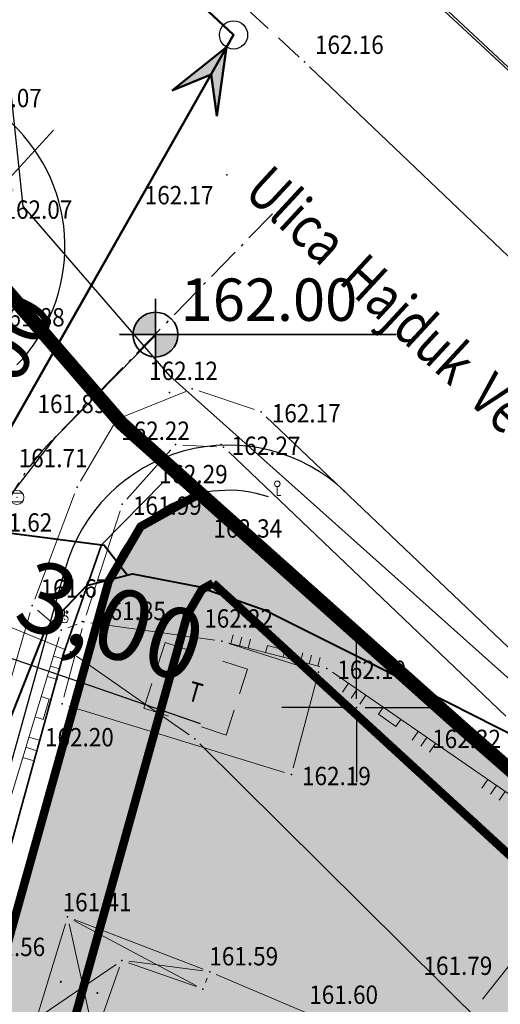
# Model space of a CAD drawing. Units: metres. Extents: x 7527347 to 7527980, y 4824981 to 4825575.
# Drawn here: x 7527688 to 7527705, y 4825489 to 4825524 of the extents above; entities that cross this region are included whole.
import ezdxf

# ---------------------------------------------------------------- set-up
doc = ezdxf.new("R2010")
doc.units = ezdxf.units.M
doc.header["$LTSCALE"] = 0.5
doc.header["$PDSIZE"] = 0.03
for name, pattern in [('ACAD_ISO10W100', [18, 12, -3, 0, -3]), ('CRTICE', [3, 2, -1]), ('DASHDOT_LINE', [18, 12, -3, 0, -3]), ('DASHED', [19.05, 12.7, -6.35])]:
    doc.linetypes.add(name, pattern=pattern)
for name, color, linetype, lineweight in [('0 Elektroenergetika', 10, 'Continuous', 35), ('101_Parcele_granice', 7, 'Continuous', 13), ('104_Objekti_granice', 1, 'Continuous', 13), ('106_Objekti_srafure', 1, 'Continuous', 13), ('107_Detalj_linije', 1, 'Continuous', 13), ('108_Topografski_znaci', 1, 'Continuous', 13), ('121_Detaljne_kote', 32, 'Continuous', 13), ('124_Geo_tekst', 7, 'Continuous', 13), ('H_Atmosferska_planirana', 3, 'DASHDOT_LINE', 50), ('H_postojeca_kanalizacija', 34, 'Continuous', 30), ('Saobracaj', 7, 'Continuous', 30)]:
    doc.layers.add(name, color=color, linetype=linetype, lineweight=lineweight)
for name, color, linetype in [('00 POMOCNIK', 7, 'Continuous'), ('115_Katastarske_tacke', 7, 'Continuous'), ('120_Detaljne_tacke', 7, 'Continuous'), ('130_Detaljne_konstruisane_tacke', 7, 'Continuous'), ('gas 63', 3, 'Continuous'), ('GR_granica_planskog_područja', 7, 'Continuous'), ('N_porodično_stanovanje_šrafura', 51, 'Continuous'), ('NIVELACIJA', 7, 'Continuous'), ('Opis Lista', 7, 'Continuous'), ('R_GL', 10, 'DASHED'), ('R_RL', 250, 'DASHED')]:
    doc.layers.add(name, color=color, linetype=linetype)
doc.layers.get('00 POMOCNIK').off()
doc.styles.add('kote', font='geodet__.shx')
doc.styles.add('style1', font='times.ttf', dxfattribs={"width": 0.8})
doc.styles.add('style2', font='txt', dxfattribs={"width": 0.8})
doc.styles.add('Tahoma', font='tahoma.ttf')
doc.linetypes.add('GAS_LINE', pattern='A,12.7,-5.08,["GAS",Standard,S=2.54,R=0,X=-2.54,Y=-1.27],-6.35', length=24.13)
doc.linetypes.add('GRANICA_PLANA', pattern='A,5.6e-05,[1,1.shx,S=2,R=0,X=0,Y=0],-5.6', length=5.600056)
doc.linetypes.add('GRPROJEKTA', pattern='A,0,[133,URB3.SHX,S=0.125,R=0,X=0,Y=0],-3', length=3)
doc.dimstyles.new('ISO-25', dxfattribs={"dimtxt": 2.5, "dimasz": 2.5, "dimexe": 1.25, "dimexo": 0.625, "dimtad": 1, "dimtxsty": 'Standard', "dimcen": 2.5, "dimadec": 0, "dimazin": 0, "dimtfac": 1, "dimtmove": 0, "dimatfit": 3, "dimfxl": 1, "dimarcsym": 0})

# ---------------------------------------------------------------- blocks, each defined once
blk = doc.blocks.new('L18')
at = {"linetype": 'Continuous'}
for p, q in [((-0.9375, 0.1875), (-0.9375, 0)), ((-0.75, 0), (-0.75, 0.1875)), ((-0.5625, 0.1875), (-0.5625, 0)), ((0.5625, 0.1875), (0.5625, 0)), ((0.75, 0), (0.75, 0.1875)), ((0.9375, 0.1875), (0.9375, 0)), ((-0.1875, 0.15), (0.1875, 0.15)), ((-0.1875, 0), (-0.1875, 0.15)), ((0.1875, 0.15), (0.1875, 0))]:
    blk.add_line(p, q, dxfattribs=at)
blk = doc.blocks.new('T1')
at = {"linetype": 'Continuous'}
blk.add_point((0, 0), dxfattribs=at)
blk.add_attdef('OZN-TAC', (0, 0), '', height=1)
blk = doc.blocks.new('T196')
at = {"linetype": 'Continuous'}
for p, q in [((0, 0), (0, 0.625)), ((0.25, 0), (0, 0))]:
    blk.add_line(p, q, dxfattribs=at)
blk.add_circle((0, 0.825), 0.2, dxfattribs=at)
blk.add_attdef('OZN-TAC', (0, 0), '', height=1)
blk = doc.blocks.new('T457')
at = {"linetype": 'Continuous'}
for p, q in [((0, 0.25), (0, 0.625)), ((0, 0.5), (0.25, 0.5)), ((0.25, 0.5), (0.125, 0.625)), ((0.25, 0.5), (0.125, 0.375))]:
    blk.add_line(p, q, dxfattribs=at)
blk.add_circle((0, 0), 0.25, dxfattribs=at)
blk.add_point((0, 0), dxfattribs=at)
blk.add_attdef('OZN-TAC', (0, 0), '', height=1)
blk = doc.blocks.new('T388')
at = {"linetype": 'Continuous'}
for p, q in [((-0.4, 0.3), (0.4, 0.3)), ((0.4, -0.3), (-0.4, -0.3))]:
    blk.add_line(p, q, dxfattribs=at)
blk.add_circle((0, 0), 0.5, dxfattribs=at)
blk.add_point((0, 0), dxfattribs=at)
blk.add_attdef('OZN-TAC', (0, 0), '', height=1)
blk = doc.blocks.new('KRSTIC')
at = {"layer": 'Opis Lista'}
for p, q in [((0, 0.6), (0, 5.3)), ((0.6, 0), (5.3, 0)), ((-0.6, 0), (-5.3, 0)), ((0, -0.6), (0, -5.3))]:
    blk.add_line(p, q, dxfattribs=at)
blk.add_point((0, 0), dxfattribs=at)
blk = doc.blocks.new('*D55')
at = {"color": 0, "lineweight": -2, "transparency": 16777216}
for p, q in [((7527680.285, 4825508.444), (7527678.605, 4825503.573)), ((7527683.121, 4825507.466), (7527681.441, 4825502.595)), ((7527676.649, 4825505.57), (7527674.286, 4825506.385)), ((7527679.013, 4825504.755), (7527681.849, 4825503.777)), ((7527684.212, 4825502.962), (7527694.454, 4825499.43))]:
    blk.add_line(p, q, dxfattribs=at)
at = {"color": 0, "transparency": 16777216}
for points in [[(7527676.785, 4825505.964), (7527676.513, 4825505.176), (7527679.013, 4825504.755)], [(7527684.348, 4825503.356), (7527684.076, 4825502.568), (7527681.849, 4825503.777)]]:
    blk.add_solid(points, dxfattribs=at)
at = {"layer": 'Defpoints', "color": 0, "transparency": 16777216}
for p in [(7527680.488, 4825509.035), (7527683.324, 4825508.057), (7527681.849, 4825503.777)]:
    blk.add_point(p, dxfattribs=at)
at = {"color": 0, "transparency": 16777216, "insert": (7527691.194, 4825502.758), "char_height": 2.5, "attachment_point": 5, "rotation": 340.9737}
blk.add_mtext('3,00', dxfattribs=at)
blk = doc.blocks.new('*D58')
at = {"color": 0, "lineweight": -2, "transparency": 16777216}
for p, q in [((7527687.579, 4825518.587), (7527689.268, 4825520.429)), ((7527685.428, 4825517.166), (7527684.968, 4825517.589)), ((7527685.889, 4825516.744), (7527683.861, 4825514.533)), ((7527683.401, 4825514.955), (7527682.94, 4825515.378)), ((7527682.172, 4825512.69), (7527674.85, 4825504.706))]:
    blk.add_line(p, q, dxfattribs=at)
at = {"color": 0, "transparency": 16777216}
for points in [[(7527687.272, 4825518.868), (7527687.886, 4825518.305), (7527685.889, 4825516.744)], [(7527681.865, 4825512.972), (7527682.479, 4825512.409), (7527683.861, 4825514.533)]]:
    blk.add_solid(points, dxfattribs=at)
at = {"layer": 'Defpoints', "color": 0, "transparency": 16777216}
for p in [(7527685.889, 4825516.744), (7527683.861, 4825514.533), (7527683.861, 4825514.533)]:
    blk.add_point(p, dxfattribs=at)
at = {"color": 0, "transparency": 16777216, "insert": (7527676.13, 4825509.185), "char_height": 2.5, "attachment_point": 5, "rotation": 47.477}
blk.add_mtext('3,00', dxfattribs=at)
blk = doc.blocks.new('smer')
h = blk.add_hatch(color=256)
h.dxf.hatch_style = 1
h.paths.add_polyline_path([(1.109, 0), (0, 0), (-1.178, -0.91)])
h.paths.add_polyline_path([(-1.178, 0.91), (0, 0), (1.109, 0)])
for p, q in [((1.109, 0), (-1.178, 0.91)), ((-1.178, 0.91), (0, 0)), ((1.109, 0), (-1.178, -0.91)), ((-1.178, -0.91), (0, 0))]:
    blk.add_line(p, q)

msp = doc.modelspace()

# ---------------------------------------------------------------- hatches: boundary and pattern name
at = {"layer": 'N_porodično_stanovanje_šrafura'}
h = msp.add_hatch(color=256, dxfattribs=at)
h.dxf.hatch_style = 1
h.paths.add_polyline_path([(7527601.519, 4825317.47), (7527601.874, 4825320.366), (7527602.315, 4825323.249), (7527602.842, 4825326.117), (7527603.455, 4825328.969), (7527604.154, 4825331.8), (7527605.013, 4825334.864), (7527605.972, 4825337.898), (7527607.029, 4825340.899), (7527608.185, 4825343.863), (7527609.437, 4825346.789), (7527610.784, 4825349.671), (7527612.225, 4825352.508), (7527613.758, 4825355.296), (7527615.381, 4825358.033), (7527617.093, 4825360.714), (7527618.893, 4825363.339), (7527630.339, 4825379.46), (7527633.125, 4825383.385), (7527638.598, 4825391.093), (7527640.786, 4825394.175), (7527642.411, 4825396.589), (7527643.768, 4825398.881), (7527644.998, 4825401.244), (7527646.049, 4825403.559), (7527646.844, 4825405.456), (7527648.623, 4825409.696), (7527656.294, 4825427.978), (7527666.492, 4825452.286), (7527667.776, 4825455.632), (7527668.99, 4825459.476), (7527673.313, 4825473.862), (7527678.057, 4825489.65), (7527678.585, 4825491.543), (7527679.548, 4825494.997), (7527680.186, 4825497.286), (7527680.956, 4825500.048), (7527682.348, 4825505.042), (7527682.973, 4825507.284), (7527684.139, 4825509.682), (7527685.222, 4825511.361), (7527686.527, 4825512.928), (7527687.166, 4825513.794), (7527687.582, 4825514.786), (7527685.889, 4825516.744), (7527685.45, 4825520.867), (7527677.243, 4825527.719), (7527677.97, 4825525.72), (7527676.479, 4825526.177), (7527674.91, 4825526.38), (7527673.35, 4825526.3), (7527671.82, 4825525.95), (7527670.37, 4825525.34), (7527669.13, 4825524.55), (7527666.97, 4825521.02), (7527661.423, 4825511.772), (7527657.31, 4825504.92), (7527649.943, 4825492.632), (7527647.813, 4825489.092), (7527643.75, 4825482.33), (7527634.76, 4825470.8), (7527630.38, 4825467.28), (7527623.78, 4825463.46), (7527622.85, 4825462.84), (7527618.013, 4825460.34), (7527589.993, 4825445.659), (7527589.473, 4825444.624), (7527589.131, 4825443.516), (7527588.976, 4825442.367), (7527589.013, 4825441.209), (7527589.241, 4825440.072), (7527589.653, 4825438.989), (7527590.318, 4825437.877), (7527591.342, 4825436.395), (7527592.484, 4825434.282), (7527593.389, 4825432.057), (7527593.882, 4825430.325), (7527594.083, 4825429.142), (7527594.437, 4825427.58), (7527594.555, 4825425.582), (7527594.489, 4825422.702), (7527594.089, 4825420.212), (7527593.453, 4825417.896), (7527592.568, 4825415.663), (7527591.726, 4825414.071), (7527590.903, 4825412.702), (7527566.62, 4825376.41), (7527561.82, 4825369.47), (7527555.51, 4825360.33), (7527553.006, 4825356.704), (7527550.441, 4825358.475), (7527546.914, 4825353.615), (7527543.388, 4825348.756), (7527524.174, 4825322.277), (7527523.129, 4825318.815), (7527523.245, 4825317.322), (7527523.84, 4825315.538), (7527525.181, 4825313.675), (7527526.603, 4825312.564), (7527532.074, 4825308.815), (7527534.532, 4825306.854), (7527536.299, 4825305.298), (7527537.99, 4825303.658), (7527539.599, 4825301.939), (7527541.123, 4825300.144), (7527542.559, 4825298.278), (7527543.903, 4825296.344), (7527545.152, 4825294.348), (7527546.303, 4825292.294), (7527547.353, 4825290.186), (7527548.3, 4825288.03), (7527549.142, 4825285.831), (7527549.876, 4825283.593), (7527550.502, 4825281.323), (7527551.016, 4825279.025), (7527551.42, 4825276.705), (7527551.71, 4825274.368), (7527551.888, 4825272.02), (7527551.951, 4825269.666), (7527551.99, 4825255.674), (7527552.076, 4825251.805), (7527552.312, 4825247.943), (7527552.586, 4825245.054), (7527552.984, 4825241.892), (7527554.16, 4825234.408), (7527557.612, 4825212.687), (7527561.022, 4825191.233), (7527561.711, 4825186.892), (7527563.622, 4825174.872), (7527565.776, 4825161.317), (7527566.486, 4825156.851), (7527574.014, 4825109.485), (7527574.533, 4825107.138), (7527575.331, 4825104.87), (7527576.394, 4825102.714), (7527577.774, 4825100.613), (7527578.914, 4825099.23), (7527580.373, 4825097.771), (7527582.047, 4825096.417), (7527585.048, 4825094.624), (7527587.749, 4825093.551), (7527590.557, 4825092.883), (7527595.738, 4825092.722), (7527601.066, 4825094.004), (7527604.644, 4825095.794), (7527606.435, 4825097.2), (7527607.714, 4825099.084), (7527608.359, 4825101.268), (7527608.232, 4825103.544), (7527607.936, 4825106.201), (7527607.755, 4825108.879), (7527607.768, 4825111.562), (7527607.975, 4825114.237), (7527609.291, 4825125.797), (7527609.956, 4825131.636), (7527610.351, 4825135.107), (7527610.727, 4825138.457), (7527610.973, 4825141.257), (7527611.056, 4825142.481), (7527611.189, 4825145.334), (7527611.386, 4825154.836), (7527611.467, 4825158.877), (7527611.572, 4825164.069), (7527611.788, 4825174.849), (7527611.848, 4825177.859), (7527611.924, 4825181.622), (7527611.891, 4825183.665), (7527611.731, 4825185.537), (7527611.425, 4825187.517), (7527610.926, 4825189.672), (7527610.286, 4825191.71), (7527604.6, 4825207.694), (7527603.4, 4825211.066), (7527602.66, 4825213.946), (7527602.236, 4825216.135), (7527601.943, 4825218.345), (7527601.785, 4825220.569), (7527601.76, 4825222.799), (7527601.868, 4825225.025), (7527602.111, 4825227.242), (7527602.486, 4825229.439), (7527602.993, 4825231.611), (7527605.464, 4825240.927), (7527606.01, 4825243.443), (7527606.347, 4825246.28), (7527606.41, 4825248.572), (7527606.275, 4825251), (7527603.442, 4825278.517), (7527603.138, 4825281.193), (7527603.073, 4825281.819), (7527602.331, 4825288.968), (7527602.209, 4825290.139), (7527601.977, 4825292.366), (7527601.667, 4825295.354), (7527601.487, 4825297.091), (7527601.229, 4825299.996), (7527601.073, 4825302.415), (7527600.981, 4825305.433), (7527600.98, 4825308.74), (7527601.072, 4825311.655), (7527601.252, 4825314.566)])
h.paths.add_polyline_path([(7527543.369, 4825252.113), (7527543.291, 4825255.649), (7527543.251, 4825269.641), (7527543.187, 4825271.789), (7527543.008, 4825273.929), (7527542.715, 4825276.057), (7527542.308, 4825278.166), (7527541.787, 4825280.251), (7527541.156, 4825282.304), (7527540.416, 4825284.32), (7527539.568, 4825286.294), (7527538.616, 4825288.22), (7527537.293, 4825290.521), (7527535.826, 4825292.732), (7527534.425, 4825294.585), (7527532.92, 4825296.353), (7527531.313, 4825298.031), (7527529.612, 4825299.612), (7527527.89, 4825301.092), (7527525.949, 4825302.465), (7527524.082, 4825303.745), (7527520.591, 4825306.133), (7527518.825, 4825306.945), (7527516.772, 4825307.239), (7527514.106, 4825306.864), (7527512.653, 4825305.869), (7527511.208, 4825304.408), (7527503.54, 4825293.841), (7527491.032, 4825276.603), (7527489.653, 4825274.485), (7527488.495, 4825272.238), (7527487.569, 4825269.886), (7527486.886, 4825267.452), (7527486.452, 4825264.962), (7527486.272, 4825262.441), (7527486.347, 4825259.914), (7527486.496, 4825258.781), (7527487.443, 4825256.971), (7527489.273, 4825253.473), (7527494.908, 4825242.698), (7527496.331, 4825239.977), (7527498.731, 4825235.388), (7527500.722, 4825231.333), (7527502.506, 4825227.181), (7527504.076, 4825222.945), (7527505.429, 4825218.634), (7527510.544, 4825200.765), (7527511.912, 4825195.984), (7527515.659, 4825182.895), (7527516.745, 4825181.658), (7527518.078, 4825180.691), (7527519.592, 4825180.044), (7527521.212, 4825179.747), (7527522.857, 4825179.815), (7527524.446, 4825180.246), (7527531.341, 4825182.969), (7527531.942, 4825181.486), (7527540.57, 4825160.165), (7527516.653, 4825150.719), (7527517.37, 4825145.41), (7527518.31, 4825137.46), (7527520.92, 4825138.48), (7527535.971, 4825101.03), (7527525.021, 4825096.77), (7527526.681, 4825087.78), (7527529.891, 4825073.84), (7527533.921, 4825061.58), (7527577.341, 4825058.43), (7527578.82, 4825067.27), (7527618.51, 4825063.9), (7527625.021, 4825064.05), (7527658.95, 4825061.81), (7527660.021, 4825069.72), (7527673.81, 4825068.68), (7527674.337, 4825070.475), (7527672.837, 4825071.646), (7527671.125, 4825072.076), (7527655.87, 4825072.203), (7527652.903, 4825072.229), (7527644.648, 4825072.299), (7527640.305, 4825072.336), (7527634.441, 4825072.387), (7527631.94, 4825072.624), (7527629.486, 4825073.085), (7527627.119, 4825073.914), (7527624.881, 4825075.046), (7527622.811, 4825076.462), (7527620.945, 4825078.137), (7527619.313, 4825080.041), (7527617.946, 4825082.143), (7527616.804, 4825084.179), (7527614.977, 4825086.334), (7527612.475, 4825087.647), (7527609.681, 4825087.929), (7527606.983, 4825087.149), (7527604.562, 4825086.032), (7527602.046, 4825085.144), (7527599.46, 4825084.494), (7527596.824, 4825084.087), (7527594.162, 4825083.926), (7527591.571, 4825084.004), (7527588.85, 4825084.347), (7527586.246, 4825084.926), (7527583.583, 4825085.791), (7527581.256, 4825086.794), (7527579.78, 4825087.63), (7527576.547, 4825089.664), (7527574.421, 4825091.424), (7527572.474, 4825093.38), (7527570.067, 4825096.436), (7527568.97, 4825098.173), (7527567.877, 4825100.237), (7527566.807, 4825102.782), (7527565.986, 4825105.417), (7527565.422, 4825108.119), (7527557.777, 4825156.158), (7527557.037, 4825160.877), (7527554.485, 4825176.934), (7527549.279, 4825209.69), (7527544.637, 4825238.894), (7527544.058, 4825243.06), (7527543.773, 4825245.907), (7527536.886, 4825243.54), (7527534.936, 4825249.215)])
h.paths.add_polyline_path([(7527634.435, 4825347.505), (7527622.522, 4825353.021), (7527621.312, 4825350.98), (7527619.862, 4825348.34), (7527618.604, 4825345.859), (7527617.378, 4825343.235), (7527616.238, 4825340.572), (7527615.186, 4825337.873), (7527614.223, 4825335.141), (7527613.35, 4825332.379), (7527612.569, 4825329.59), (7527611.878, 4825326.776), (7527611.281, 4825323.942), (7527610.832, 4825321.081), (7527610.192, 4825316.75), (7527610.049, 4825315.343), (7527609.827, 4825312.454), (7527609.7, 4825309.56), (7527609.668, 4825306.664), (7527609.65, 4825304.31), (7527609.888, 4825300.875), (7527610.14, 4825297.99), (7527610.73, 4825292.307), (7527610.825, 4825291.402), (7527614.271, 4825258.228), (7527614.344, 4825257.531), (7527614.85, 4825252.658), (7527615.064, 4825250.113), (7527615.112, 4825248.075), (7527615, 4825245.322), (7527614.587, 4825241.984), (7527613.873, 4825238.697), (7527613.555, 4825237.498), (7527611.748, 4825230.683), (7527610.933, 4825227.299), (7527610.621, 4825225.189), (7527610.497, 4825223.686), (7527610.477, 4825220.928), (7527610.518, 4825220.177), (7527610.645, 4825218.802), (7527610.77, 4825217.9), (7527611.457, 4825214.616), (7527611.834, 4825213.351), (7527612.015, 4825212.818), (7527617.763, 4825196.652), (7527618.534, 4825194.481), (7527619.453, 4825191.454), (7527620.149, 4825188.141), (7527620.479, 4825185.543), (7527620.612, 4825183.386), (7527620.573, 4825178.904), (7527619.918, 4825146.341), (7527619.701, 4825141.35), (7527619.338, 4825137.153), (7527618.954, 4825133.762), (7527616.619, 4825113.253), (7527616.463, 4825108.827), (7527616.996, 4825104.431), (7527618.21, 4825100.17), (7527620.066, 4825096.149), (7527625.534, 4825086.399), (7527627.158, 4825084.227), (7527628.968, 4825082.746), (7527630.956, 4825081.747), (7527632.888, 4825081.229), (7527634.875, 4825081.083), (7527644.636, 4825081), (7527667.845, 4825080.799), (7527669.346, 4825080.788), (7527676.071, 4825080.73), (7527677.586, 4825080.986), (7527679.93, 4825088.52), (7527693.95, 4825136.03), (7527707.078, 4825180.137), (7527707.72, 4825182.25), (7527715.04, 4825206.56), (7527645.24, 4825223.92), (7527652.2, 4825249.12), (7527653.97, 4825255.32), (7527655.64, 4825261.17), (7527655.97, 4825262.3), (7527657.13, 4825266.36), (7527666.06, 4825297.59), (7527667.85, 4825303.97), (7527669.17, 4825308.62), (7527669.91, 4825311.28), (7527671.063, 4825315.359), (7527672.18, 4825319.31), (7527673.6, 4825324.3), (7527676.37, 4825334.09), (7527677.6, 4825338.41), (7527683.1, 4825357.81), (7527686.67, 4825369.21), (7527690.08, 4825378.75), (7527691.5, 4825382.73), (7527698.8, 4825403.17), (7527699.48, 4825405.06), (7527700.36, 4825407.44), (7527704.1, 4825417.5), (7527707.3, 4825426.12), (7527711.56, 4825437.59), (7527725.88, 4825473.66), (7527727.61, 4825476.8), (7527728.185, 4825477.956), (7527726.803, 4825479.501), (7527717.77, 4825486.853), (7527711.136, 4825492.807), (7527703.743, 4825499.271), (7527694.454, 4825507.568), (7527692.35, 4825506.399), (7527691.219, 4825504.466), (7527690.415, 4825501.58), (7527688.716, 4825495.487), (7527686.347, 4825487.006), (7527681.657, 4825471.401), (7527676.901, 4825455.571), (7527675.795, 4825452.214), (7527674.514, 4825448.92), (7527654.352, 4825400.863), (7527652.932, 4825397.668), (7527651.373, 4825394.654), (7527649.771, 4825391.951), (7527648.023, 4825389.339), (7527630.734, 4825364.989), (7527641.32, 4825359.66), (7527641.48, 4825359.99), (7527648.605, 4825356.58), (7527646.04, 4825351.16), (7527645.31, 4825351.492), (7527639.954, 4825339.271), (7527639.21, 4825339.605), (7527634.43, 4825341.77), (7527634.535, 4825342), (7527636.582, 4825346.537)])
at = {"layer": 'NIVELACIJA', "linetype": 'ByBlock', "lineweight": -3}
h = msp.add_hatch(color=7, dxfattribs=at)
h.paths.add_polyline_path([(7527692.874, 4825513.988, 0.414214), (7527692.08, 4825513.194), (7527692.874, 4825513.194)])
h.paths.add_polyline_path([(7527693.668, 4825513.194), (7527692.874, 4825513.194), (7527692.874, 4825512.4, 0.414214)])

# ---------------------------------------------------------------- linework, layer by layer
at = {"linetype": 'GRPROJEKTA', "lineweight": 5, "ltscale": 2.4, "const_width": 0.5}
msp.add_lwpolyline([(7527717.77, 4825486.853), (7527711.136, 4825492.807), (7527703.743, 4825499.271), (7527691.684, 4825510.042), (7527685.889, 4825516.744), (7527685.45, 4825520.867), (7527677.95, 4825527.129), (7527677.241, 4825527.725), (7527677.97, 4825525.72)], dxfattribs=at)
at = {"layer": '0 Elektroenergetika'}
for p, q in [((7527693.142, 4825507.961), (7527690.962, 4825505.749)), ((7527690.962, 4825505.749), (7527689.617, 4825501.897)), ((7527689.617, 4825501.897), (7527686.449, 4825490.387))]:
    msp.add_line(p, q, dxfattribs=at)
at = {"layer": '101_Parcele_granice', "linetype": 'Continuous'}
for p, q in [((7527699.073, 4825528.41), (7527713.077, 4825515.38)), ((7527689.639, 4825502.055), (7527683.071, 4825504.745)), ((7527694.065, 4825499.033), (7527690.075, 4825501.817)), ((7527705.512, 4825487.746), (7527694.448, 4825498.714))]:
    msp.add_line(p, q, dxfattribs=at)
at = {"layer": '104_Objekti_granice', "linetype": 'Continuous'}
for p, q in [((7527694.565, 4825490.73), (7527689.995, 4825492.49)), ((7527689.685, 4825492.34), (7527688.735, 4825489.21))]:
    msp.add_line(p, q, dxfattribs=at)
for points in [[(7527690.59, 4825502.995), (7527694.98, 4825502.375)], [(7527690.275, 4825502.79), (7527689.635, 4825500.36)], [(7527695.47, 4825502.265), (7527698.41, 4825501.325)], [(7527698.585, 4825501.01), (7527697.755, 4825497.86)], [(7527697.45, 4825497.695), (7527689.81, 4825500.045)], [(7527691.605, 4825490.805), (7527690.805, 4825488.525)], [(7527694.315, 4825490.115), (7527691.925, 4825490.955)], [(7527694.705, 4825490.41), (7527694.645, 4825490.26)], [(7527698.56, 4825489.05), (7527695.03, 4825490.545)]]:
    msp.add_lwpolyline(points, dxfattribs=at)
at = {"layer": '106_Objekti_srafure', "linetype": 'Continuous'}
for p, q in [((7527693.22, 4825502.3), (7527692.935, 4825501.425)), ((7527694.095, 4825502.015), (7527693.22, 4825502.3)), ((7527696.135, 4825501.35), (7527695.26, 4825501.635)), ((7527695.85, 4825500.48), (7527696.135, 4825501.35)), ((7527692.75, 4825500.84), (7527692.465, 4825499.97)), ((7527692.465, 4825499.97), (7527693.34, 4825499.685)), ((7527695.38, 4825499.02), (7527695.665, 4825499.895)), ((7527694.505, 4825499.305), (7527695.38, 4825499.02)), ((7527694.33, 4825490.145), (7527689.98, 4825492.46)), ((7527690.665, 4825488.535), (7527689.815, 4825492.335)), ((7527691.94, 4825491.01), (7527694.55, 4825490.67)), ((7527688.865, 4825489.11), (7527691.485, 4825490.9))]:
    msp.add_line(p, q, dxfattribs=at)
at = {"layer": '106_Objekti_srafure'}
for centre in [(7527690.532, 4825491.221), (7527689.525, 4825490.287), (7527690.82, 4825489.892)]:
    msp.add_circle(centre, 0.02, dxfattribs=at)
at = {"layer": '107_Detalj_linije', "linetype": 'CRTICE'}
msp.add_line((7527697.965, 4825523.02), (7527684.295, 4825535.59), dxfattribs=at)
at = {"layer": '107_Detalj_linije', "linetype": 'Continuous'}
for p, q in [((7527714.26, 4825507.485), (7527698.33, 4825522.675)), ((7527691.75, 4825510.295), (7527693.95, 4825511.185)), ((7527694.415, 4825511.2), (7527696.385, 4825510.54)), ((7527696.8, 4825510.285), (7527706.61, 4825500.935)), ((7527690.225, 4825508.005), (7527691.395, 4825509.985)), ((7527693.84, 4825509.285), (7527695.04, 4825509.225)), ((7527691.865, 4825507.375), (7527693.425, 4825509.115)), ((7527695.47, 4825509.04), (7527705.28, 4825499.69)), ((7527688.6, 4825503.835), (7527690.01, 4825507.555)), ((7527691.622, 4825506.952), (7527690.418, 4825503.268)), ((7527688.44, 4825503.36), (7527682.9, 4825484.34)), ((7527688.7, 4825503.44), (7527689.35, 4825502.89)), ((7527689.775, 4825502.82), (7527690.105, 4825502.94)), ((7527686.23, 4825491.81), (7527689.47, 4825502.49)), ((7527695.47, 4825502.275), (7527698.7, 4825501.445)), ((7527699.145, 4825501.24), (7527708.295, 4825494.93)), ((7527708.345, 4825494.595), (7527704.455, 4825489.665))]:
    msp.add_line(p, q, dxfattribs=at)
at = {"layer": '115_Katastarske_tacke', "linetype": 'Continuous'}
for p in [(7527689.87, 4825501.96), (7527694.27, 4825498.89)]:
    msp.add_point(p, dxfattribs=at)
at = {"layer": '130_Detaljne_konstruisane_tacke', "linetype": 'Continuous'}
for p in [(7527689.54, 4825502.73), (7527694.55, 4825490.03)]:
    msp.add_point(p, dxfattribs=at)
at = {"layer": 'gas 63', "color": 3, "lineweight": 40}
msp.add_lwpolyline([(7527685.915, 4825520.966), (7527686.647, 4825519.2), (7527686.707, 4825516.723), (7527685.656, 4825510.135), (7527684.909, 4825506.638), (7527687.207, 4825506.235), (7527691.055, 4825505.739), (7527691.891, 4825504.681)], dxfattribs=at)
at = {"layer": 'gas 63', "linetype": 'GAS_LINE', "lineweight": 40, "ltscale": 0.33}
msp.add_lwpolyline([(7527684.05, 4825487.178), (7527687.62, 4825499.308), (7527689.003, 4825502.803), (7527690.444, 4825504.314), (7527692.067, 4825504.726), (7527694.382, 4825504.273), (7527696.759, 4825503.443), (7527699.899, 4825501.875), (7527705.79, 4825498.884), (7527713.952, 4825491.295), (7527718.126, 4825487.428)], dxfattribs=at)
at = {"layer": 'GR_granica_planskog_područja', "color": 5, "linetype": 'GRANICA_PLANA', "ltscale": 0.25}
msp.add_lwpolyline([(7527719.33, 4825488.678), (7527712.727, 4825494.603), (7527705.332, 4825501.07), (7527693.398, 4825511.729), (7527688.196, 4825517.745), (7527687.734, 4825522.087), (7527679.491, 4825528.969), (7527671.921, 4825535.335), (7527674.314, 4825528.753), (7527673.018, 4825528.686), (7527671.082, 4825528.243), (7527669.252, 4825527.473), (7527667.372, 4825526.276), (7527664.917, 4825522.264), (7527659.365, 4825513.006), (7527655.252, 4825506.155), (7527647.886, 4825493.867), (7527645.757, 4825490.329), (7527641.768, 4825483.691)], dxfattribs=at)
at = {"layer": 'H_Atmosferska_planirana', "linetype": 'Continuous'}
msp.add_lwpolyline([(7527614.523, 4825181.57, 0.090708), (7527612.736, 4825192.582), (7527606.349, 4825210.536, -0.151401), (7527605.506, 4825230.944), (7527607.977, 4825240.261, 0.090944), (7527608.847, 4825251.411), (7527604.073, 4825297.359, -0.18221), (7527621.013, 4825361.833), (7527643.049, 4825392.871, 0.055096), (7527648.493, 4825402.665), (7527668.889, 4825451.28, 0.026346), (7527671.059, 4825457.326), (7527680.571, 4825488.985), (7527685.119, 4825505.299), (7527695.64, 4825523.804), (7527670.281, 4825547.482)], format="xyb", dxfattribs=at)
at = {"layer": 'H_Atmosferska_planirana', "linetype": 'Continuous', "lineweight": -3}
msp.add_circle((7527695.64, 4825523.804), 0.5, dxfattribs=at)
at = {"layer": 'H_postojeca_kanalizacija'}
msp.add_line((7527700.747, 4825526.984), (7527728.11, 4825501.359), dxfattribs=at)
at = {"layer": 'NIVELACIJA', "color": 7, "linetype": 'ByBlock', "lineweight": 35}
for p, q in [((7527692.874, 4825511.923), (7527692.874, 4825514.464)), ((7527691.603, 4825513.194), (7527701.395, 4825513.194))]:
    msp.add_line(p, q, dxfattribs=at)
at = {"layer": 'NIVELACIJA', "color": 6}
msp.add_lwpolyline([(7527647.919, 4825397.398), (7527650.431, 4825402.654), (7527655.4, 4825414.536), (7527663.774, 4825434.596), (7527670.588, 4825450.893), (7527675.23, 4825465.044), (7527680.224, 4825481.926), (7527685.043, 4825498.727), (7527687.7, 4825507.444), (7527689.349, 4825509.577), (7527692.878, 4825513.167)], dxfattribs=at)
at = {"layer": 'NIVELACIJA', "color": 7, "linetype": 'ByBlock', "lineweight": 35}
msp.add_circle((7527692.874, 4825513.194), 0.794, dxfattribs=at)
at = {"layer": 'R_GL', "ltscale": 0.25, "const_width": 0.3}
for points in [[(7527689.228, 4825486.17), (7527691.606, 4825494.68), (7527693.304, 4825500.774), (7527694.005, 4825503.286), (7527694.525, 4825504.176), (7527694.917, 4825504.394)], [(7527694.917, 4825504.394), (7527726.157, 4825475.745)]]:
    msp.add_lwpolyline(points, dxfattribs=at)
at = {"layer": 'R_RL', "ltscale": 0.25, "const_width": 0.3}
msp.add_lwpolyline([(7527686.347, 4825487.006), (7527688.716, 4825495.487), (7527690.415, 4825501.58), (7527691.219, 4825504.466), (7527692.35, 4825506.399), (7527694.454, 4825507.568)], dxfattribs=at)
at = {"layer": 'Saobracaj', "linetype": 'ACAD_ISO10W100', "lineweight": -3, "ltscale": 0.2}
msp.add_line((7527697.021, 4825517.475), (7527689.203, 4825509.444), dxfattribs=at)
at = {"layer": 'Saobracaj', "linetype": 'Continuous'}
for p, q in [((7527684.896, 4825487.743), (7527689.678, 4825504.895)), ((7527686.438, 4825487.314), (7527691.219, 4825504.466))]:
    msp.add_line(p, q, dxfattribs=at)
for centre, radius, start, end in [((7527683.672, 4825516.307), 6, 315.773, 46.7327), ((7527695.457, 4825503.284), 6, 46.4657, 164.4233), ((7527695.457, 4825503.284), 4.4, 71.1278, 164.4233)]:
    msp.add_arc(centre, radius, start, end, dxfattribs=at)
at = {"layer": 'Saobracaj', "linetype": 'ACAD_ISO10W100', "lineweight": -3, "ltscale": 0.2}
msp.add_arc((7527695.473, 4825503.341), 8.75, 135.773, 164.4233, dxfattribs=at)

# ---------------------------------------------------------------- block references
at = {"layer": '00 POMOCNIK', "xscale": 0.5, "yscale": 0.5, "zscale": 0.5}
msp.add_blockref('KRSTIC', (7527700, 4825500), dxfattribs=at)
at = {"layer": '108_Topografski_znaci', "xscale": 0.5, "yscale": 0.5, "zscale": 0.5}
for name, p in [('T196', (7527697.19, 4825507.5, 162.34)), ('T388', (7527687.97, 4825507.43, 161.62)), ('T457', (7527689.66, 4825503.12, 161.67))]:
    msp.add_blockref(name, p, dxfattribs=at)
at = {"layer": '108_Topografski_znaci'}
for p, xscale, yscale, zscale, rotation in [((7527697.085, 4825501.86), -1.699999999901828, 1.700000000546441, 1.7, 345.3959574229181), ((7527688.721, 4825500.021), 1.999999999995, 1.999999999995, 1.999999999995, 253.1237353846512), ((7527701.25, 4825499.788), 1.999999999995, 1.999999999995, 1.999999999995, 145.4091746192648), ((7527706.19, 4825496.382), 1.999999999995, 1.999999999995, 1.999999999995, 145.4091746192648)]:
    msp.add_blockref('L18', p, dxfattribs=dict(at, xscale=xscale, yscale=yscale, zscale=zscale, rotation=rotation))
at = {"layer": '120_Detaljne_tacke'}
for p in [(7527698.15, 4825522.85, 162.16), (7527695.4, 4825518.85, 162.17), (7527694.18, 4825511.28, 162.12), (7527693.37, 4825511.14, 162.08), (7527691.52, 4825510.2, 161.89), (7527696.62, 4825510.46, 162.17), (7527693.59, 4825509.3, 162.22), (7527695.2, 4825509.31, 162.27), (7527695.29, 4825509.21, 162.29), (7527690.1, 4825507.79, 161.71), (7527691.7, 4825507.19, 161.99), (7527688.51, 4825503.6, 161.53), (7527690.28, 4825503.04, 161.85), (7527690.34, 4825503.03, 161.84), (7527689.54, 4825502.73, 161.59), (7527695.23, 4825502.34, 162.22), (7527698.65, 4825501.25, 162.1), (7527698.94, 4825501.38, 162.1), (7527689.57, 4825500.12, 162.2), (7527697.69, 4825497.62, 162.19), (7527689.76, 4825492.58, 161.41), (7527691.69, 4825491.04, 161.48), (7527694.8, 4825490.64, 161.59)]:
    msp.add_blockref('T1', p, dxfattribs=at)
at = {"layer": 'H_Atmosferska_planirana', "rotation": 60.37791926675746}
msp.add_blockref('smer', (7527694.845, 4825522.405), dxfattribs=at)

# ---------------------------------------------------------------- texts
at = {"layer": '121_Detaljne_kote', "linetype": 'Continuous', "style": 'kote', "width": 0.9}
for s, p in [('162.16', (7527698.523, 4825523.132, 162.16)), ('162.07', (7527686.415, 4825521.245, 162.07)), ('162.17', (7527692.495, 4825517.806, 162.17)), ('162.07', (7527687.495, 4825517.295, 162.07)), ('161.88', (7527687.225, 4825513.485, 161.88)), ('162.12', (7527692.651, 4825511.587, 162.12)), ('162.12', (7527692.651, 4825511.587, 162.12)), ('161.89', (7527688.698, 4825510.417, 161.89)), ('161.89', (7527688.698, 4825510.417, 161.89)), ('162.17', (7527696.995, 4825510.085, 162.17)), ('162.17', (7527696.995, 4825510.085, 162.17)), ('162.22', (7527691.659, 4825509.467, 162.22)), ('162.27', (7527695.575, 4825508.935, 162.27)), ('161.71', (7527688.033, 4825508.5, 161.71)), ('161.71', (7527688.033, 4825508.5, 161.71)), ('162.29', (7527692.997, 4825507.931, 162.29)), ('161.99', (7527692.075, 4825506.815, 161.99)), ('161.62', (7527686.785, 4825506.219, 161.62)), ('162.34', (7527694.927, 4825506.008, 162.34)), ('161.67', (7527688.805, 4825503.885, 161.67)), ('161.85', (7527690.809, 4825503.09, 161.85)), ('162.22', (7527694.602, 4825502.823, 162.22)), ('162.10', (7527699.315, 4825501.005, 162.1)), ('162.20', (7527688.964, 4825498.618, 162.2)), ('162.32', (7527702.674, 4825498.558, 162.32)), ('162.19', (7527698.065, 4825497.245, 162.19)), ('161.41', (7527689.588, 4825492.778, 161.41)), ('161.56', (7527686.535, 4825491.195, 161.56)), ('161.59', (7527694.784, 4825490.864, 161.59)), ('161.79', (7527702.367, 4825490.529, 161.79)), ('161.60', (7527698.321, 4825489.503, 161.6))]:
    msp.add_text(s, height=0.65, dxfattribs=at).set_placement(p)
at = {"layer": '124_Geo_tekst', "linetype": 'Continuous', "style": 'style2', "width": 0.8}
for s, height, rotation, p in [('Ulica  Hajduk  Veqkova', 1.5, 317.2237, (7527695.956, 4825518.176, 162.17)), ('T', 0.7, 344.2068, (7527693.974, 4825500.264))]:
    msp.add_text(s, height=height, rotation=rotation, dxfattribs=at).set_placement(p)
at = {"layer": 'H_Atmosferska_planirana', "insert": (7527681.711, 4825503.872), "char_height": 2, "width": 23.21304, "attachment_point": 1, "rotation": 61.8334, "style": 'Tahoma'}
msp.add_mtext('{\\fTahoma|b0|i0|c204|p34;мин \\fISOCPEUR|b0|i0|c0|p34;%%C\\fTahoma|b0|i0|c204|p34;30}0', dxfattribs=at)
at = {"layer": 'NIVELACIJA', "color": 7, "style": 'style1'}
msp.add_text('162.00', height=1.5, dxfattribs=at).set_placement((7527693.77, 4825513.682))

# ---------------------------------------------------------------- dimensions: what is measured, and where the dimension line sits
at = {"color": 6}
for p1, p2, distance, picture, middle in [((7527685.889, 4825516.744), (7527683.861, 4825514.533), 0, '*D58', (7527676.13, 4825509.185)), ((7527680.488, 4825509.035), (7527683.324, 4825508.057), -4.527, '*D55', (7527691.194, 4825502.758))]:
    dim = msp.add_aligned_dim(p1=p1, p2=p2, distance=distance, dimstyle='ISO-25', override={"dimzin": 0}, dxfattribs=at)
    dim.commit()
    dim.dimension.update_dxf_attribs({"geometry": picture, "text_midpoint": middle})

doc.saveas('drawing.dxf')
